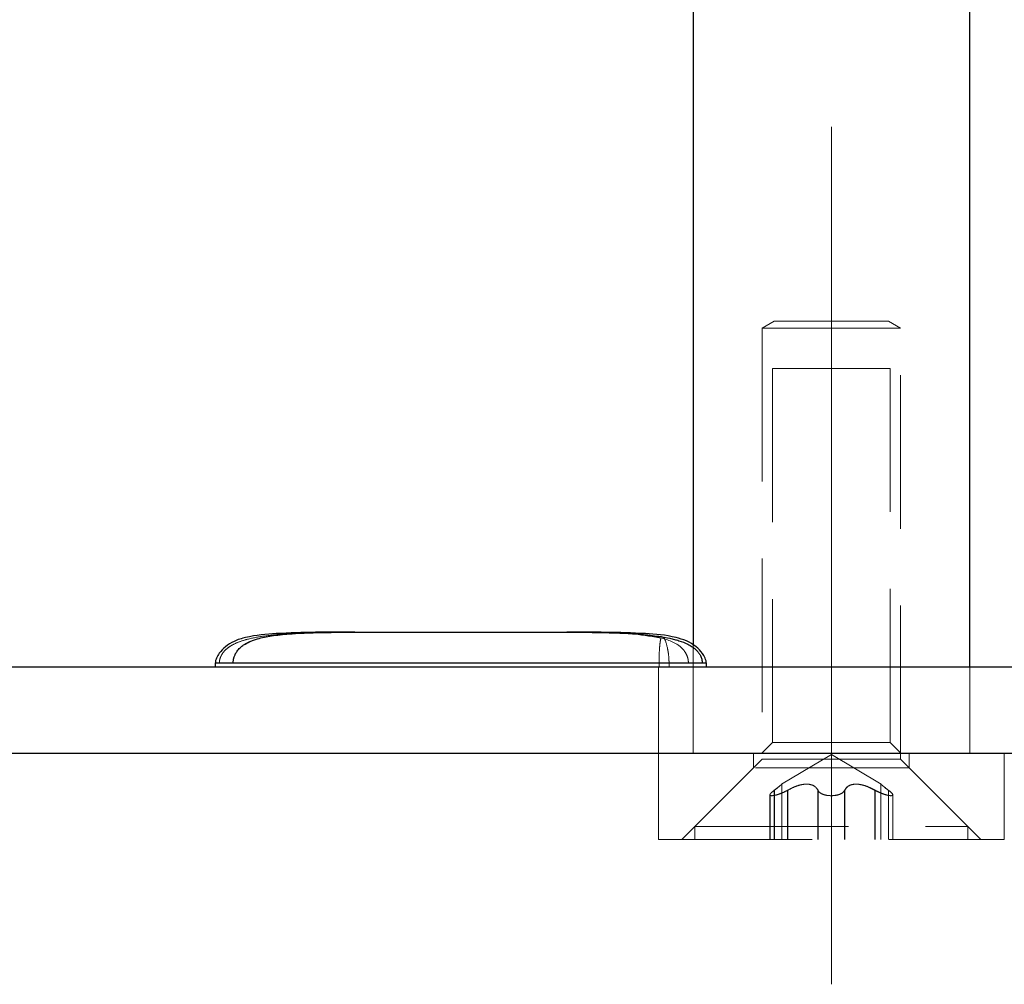
# Model space of a CAD drawing. Units: millimetres. Extents: x 0 to 420, y 0 to 297.
# Drawn here: x 193 to 201, y 233 to 241 of the extents above; entities that cross this region are included whole.
import ezdxf

# ---------------------------------------------------------------- set-up
doc = ezdxf.new("R2010")
doc.units = ezdxf.units.MM
doc.linetypes.add('CENTERX2', pattern=[20.32, 12.7, -2.54, 2.54, -2.54])
doc.linetypes.add('HIDDEN', pattern=[1.905, 1.27, -0.635])

msp = doc.modelspace()

# ---------------------------------------------------------------- linework, layer by layer
at = {"color": 7, "linetype": 'Continuous', "lineweight": 25}
for p, q in [((198.2058, 241.3662), (198.2058, 236.1149)), ((200.4916, 235.9377), (200.4916, 241.3662)), ((197.199, 236.2224), (197.1637, 236.2234)), ((197.1988, 236.2234), (197.1976, 236.2234)), ((63.6344, 235.9377), (220.7773, 235.9377)), ((194.2571, 235.9662), (194.2571, 235.9377)), ((198.3179, 235.9377), (198.3179, 235.9662)), ((63.6344, 235.2234), (220.7773, 235.2234))]:
    msp.add_line(p, q, dxfattribs=at)
at = {"color": 7, "linetype": 'CENTERX2', "lineweight": 18}
msp.add_line((199.3487, 233.3127), (199.3487, 240.4019), dxfattribs=at)
at = {"color": 7, "linetype": 'HIDDEN', "lineweight": 18}
for p, q in [((198.8759, 238.7948), (198.7773, 238.7378)), ((198.8759, 238.7948), (199.3487, 238.7948)), ((199.3487, 238.7948), (199.8215, 238.7948)), ((199.9201, 238.7378), (199.8215, 238.7948)), ((198.7773, 238.7378), (199.3487, 238.7378)), ((198.7773, 238.7378), (198.7773, 235.1734)), ((199.3487, 238.7378), (199.9201, 238.7378)), ((199.9201, 235.1734), (199.9201, 238.7378)), ((199.3487, 238.4019), (198.863, 238.4019)), ((198.863, 238.4019), (198.863, 235.3127)), ((199.8344, 238.4019), (199.3487, 238.4019)), ((199.8344, 235.3127), (199.8344, 238.4019)), ((198.2058, 236.1149), (198.2058, 235.2234)), ((197.9201, 235.9377), (197.9201, 235.2234)), ((197.9253, 235.9377), (197.9253, 235.9662)), ((198.0075, 235.9662), (198.0075, 235.9377)), ((200.4916, 235.2234), (200.4916, 235.9377)), ((198.863, 235.3127), (198.7737, 235.2234)), ((199.3487, 235.3127), (198.863, 235.3127)), ((199.8344, 235.3127), (199.3487, 235.3127)), ((199.9237, 235.2234), (199.8344, 235.3127)), ((197.9201, 235.2234), (197.9201, 234.5091)), ((198.7773, 235.1734), (198.2201, 234.6162)), ((198.7058, 235.2234), (198.7058, 235.1019)), ((198.7773, 235.1734), (199.9201, 235.1734)), ((199.3487, 235.2131), (198.9377, 234.9662)), ((199.7597, 234.9662), (199.3487, 235.2131)), ((200.4773, 234.6162), (199.9201, 235.1734)), ((199.9916, 235.1019), (199.9916, 235.2234)), ((200.7773, 235.2234), (200.7773, 234.5091)), ((198.7058, 235.1019), (198.113, 234.5091)), ((199.9916, 235.1019), (198.7058, 235.1019)), ((200.5844, 234.5091), (199.9916, 235.1019)), ((198.8972, 234.9324), (198.877, 234.9169)), ((198.877, 234.9169), (198.877, 234.5091)), ((198.8773, 234.9169), (198.8773, 234.5091)), ((198.8773, 234.9169), (198.8773, 234.5091)), ((198.8777, 234.9169), (198.8777, 234.5091)), ((198.9397, 234.5091), (198.9397, 234.9674)), ((198.9871, 234.9169), (198.9871, 234.5091)), ((198.9878, 234.9169), (198.9878, 234.5091)), ((198.9878, 234.9169), (198.9878, 234.5091)), ((199.003, 234.9241), (198.9886, 234.9169)), ((198.9886, 234.9169), (198.9886, 234.5091)), ((199.2393, 234.9169), (199.2323, 234.9255)), ((199.2371, 234.9169), (199.2371, 234.5091)), ((199.2382, 234.9169), (199.2382, 234.5091)), ((199.2382, 234.9169), (199.2382, 234.5091)), ((199.2393, 234.9169), (199.2393, 234.5091)), ((199.4581, 234.9169), (199.4581, 234.5091)), ((199.4592, 234.9169), (199.4592, 234.5091)), ((199.4592, 234.9169), (199.4592, 234.5091)), ((199.4603, 234.9169), (199.4603, 234.5091)), ((199.7088, 234.9169), (199.7088, 234.5091)), ((199.7096, 234.9169), (199.7096, 234.5091)), ((199.7096, 234.9169), (199.7096, 234.5091)), ((199.7104, 234.9169), (199.7104, 234.5091)), ((199.7577, 234.9674), (199.7577, 234.5091)), ((199.8197, 234.9169), (199.8197, 234.5091)), ((199.8201, 234.9169), (199.8201, 234.5091)), ((199.8201, 234.9169), (199.8201, 234.5091)), ((199.8204, 234.9169), (199.8204, 234.5091)), ((198.8412, 234.8798), (198.8412, 234.5091)), ((198.8417, 234.8799), (198.8417, 234.8798)), ((198.8417, 234.8798), (198.8417, 234.5091)), ((198.8422, 234.88), (198.8422, 234.5091)), ((199.8552, 234.5091), (199.8552, 234.88)), ((199.8557, 234.5091), (199.8557, 234.8799)), ((199.8562, 234.5091), (199.8562, 234.8798)), ((198.2201, 234.6162), (200.4773, 234.6162)), ((198.2201, 234.6162), (198.2201, 234.5091)), ((200.4773, 234.5091), (200.4773, 234.6162)), ((197.9201, 234.5091), (200.7773, 234.5091))]:
    msp.add_line(p, q, dxfattribs=at)
at = {"color": 7, "linetype": 'Continuous', "lineweight": 25}
for points, knots in [([(195.4113, 236.2234), (195.1958, 236.2238), (194.8979, 236.2244), (194.5652, 236.1974), (194.4186, 236.1541), (194.3454, 236.11), (194.2975, 236.0598), (194.272, 236.0179), (194.2608, 235.989), (194.2595, 235.9737), (194.2588, 235.9662)], [0, 0, 0, 0, 0.544641, 0.753351, 0.830779, 0.893073, 0.943874, 0.972698, 0.986716, 1, 1, 1, 1]), ([(194.4064, 235.9662), (194.4065, 235.9704), (194.4067, 235.9786), (194.4081, 235.9908), (194.4103, 236.0027), (194.4133, 236.0143), (194.4185, 236.0296), (194.427, 236.048), (194.4423, 236.0719), (194.4644, 236.0962), (194.4991, 236.1232), (194.5472, 236.1483), (194.6235, 236.1745), (194.7314, 236.1959), (194.8553, 236.2089), (194.981, 236.2164), (195.1098, 236.2208), (195.2289, 236.2226), (195.3331, 236.2233), (195.3854, 236.2233), (195.4113, 236.2234)], [0, 0, 0, 0, 0.0078128, 0.0155477, 0.0232839, 0.0310886, 0.0390139, 0.0560077, 0.0738192, 0.1029513, 0.135681, 0.188543, 0.2515124, 0.3630264, 0.5000385, 0.6022064, 0.7143121, 0.8571445, 0.9293983, 1, 1, 1, 1]), ([(195.4113, 236.2234), (195.7174, 236.2234), (196.0155, 236.2234), (196.5999, 236.2234), (196.886, 236.2234), (197.1637, 236.2234)], [0, 0, 0, 0, 0.5, 0.5, 1, 1, 1, 1]), ([(198.3161, 235.9662), (198.3154, 235.9736), (198.3141, 235.9887), (198.303, 236.0175), (198.2775, 236.0593), (198.204, 236.1368), (198.0344, 236.196), (197.677, 236.224), (197.3791, 236.2236), (197.1637, 236.2234)], [0, 0, 0, 0, 0.013162, 0.027091, 0.055826, 0.106658, 0.246154, 0.455052, 1, 1, 1, 1]), ([(197.1637, 236.2234), (197.1754, 236.2234), (197.1868, 236.2234), (197.2098, 236.2233), (197.2214, 236.2233), (197.256, 236.2232), (197.2791, 236.2231), (197.3255, 236.2227), (197.3488, 236.2225), (197.3837, 236.2221), (197.3953, 236.2219), (197.4186, 236.2215), (197.4303, 236.2213), (197.4654, 236.2207), (197.4888, 236.2201), (197.5358, 236.2188), (197.5593, 236.2181), (197.6064, 236.2163), (197.63, 236.2153), (197.6771, 236.2128), (197.7007, 236.2115), (197.7362, 236.2091), (197.7482, 236.2082), (197.7724, 236.2063), (197.7845, 236.2053), (197.821, 236.202), (197.8454, 236.1995), (197.8941, 236.1937), (197.9184, 236.1904), (197.9663, 236.1828), (197.9899, 236.1784), (198.0259, 236.1706), (198.0387, 236.1675), (198.0641, 236.1609), (198.0767, 236.1573), (198.1141, 236.1454), (198.1387, 236.136), (198.1754, 236.1175), (198.1877, 236.1106), (198.2059, 236.0981), (198.2119, 236.0937), (198.2238, 236.084), (198.2296, 236.0787), (198.2411, 236.067), (198.2468, 236.0606), (198.2574, 236.0463), (198.2624, 236.0383), (198.2713, 236.0206), (198.2752, 236.0107), (198.2806, 235.9893), (198.2821, 235.9779), (198.2821, 235.9662)], [0, 0, 0, 0, 0.029999, 0.029999, 0.059997, 0.059997, 0.119995, 0.119995, 0.179992, 0.179992, 0.209991, 0.209991, 0.239989, 0.239989, 0.300185, 0.300185, 0.36038, 0.36038, 0.420575, 0.420575, 0.48077, 0.48077, 0.511237, 0.511237, 0.541704, 0.541704, 0.602638, 0.602638, 0.663572, 0.663572, 0.724506, 0.724506, 0.758943, 0.758943, 0.79338, 0.79338, 0.862253, 0.862253, 0.89669, 0.89669, 0.913908, 0.913908, 0.931127, 0.931127, 0.948345, 0.948345, 0.965563, 0.965563, 0.982782, 0.982782, 1, 1, 1, 1]), ([(194.4064, 235.9662), (194.3774, 235.9662), (194.3392, 235.9662), (194.2926, 235.9662), (194.2758, 235.9662), (194.2666, 235.9662), (194.2606, 235.9662), (194.2572, 235.9662), (194.2579, 235.9662), (194.2583, 235.9662)], [0, 0, 0, 0, 0.532099, 0.698051, 0.76241, 0.820098, 0.877825, 0.942286, 1, 1, 1, 1]), ([(198.2821, 235.9662), (198.2566, 235.9662), (198.2262, 235.9662), (198.163, 235.9662), (198.1299, 235.9662), (198.0283, 235.9662), (197.9574, 235.9662), (197.7404, 235.9662), (197.5897, 235.9662), (197.2835, 235.9662), (197.1275, 235.9662), (196.8114, 235.9662), (196.6512, 235.9662), (196.3269, 235.9662), (196.1629, 235.9662), (195.8304, 235.9662), (195.662, 235.9662), (195.3201, 235.9662), (195.1468, 235.9662), (194.8799, 235.9662), (194.7898, 235.9662), (194.6509, 235.9662), (194.604, 235.9662), (194.5319, 235.9662), (194.5076, 235.9662), (194.458, 235.9662), (194.4327, 235.9662), (194.4064, 235.9662)], [0, 0, 0, 0, 0.03125, 0.03125, 0.0625, 0.0625, 0.125, 0.125, 0.25, 0.25, 0.375, 0.375, 0.5, 0.5, 0.625, 0.625, 0.75, 0.75, 0.875, 0.875, 0.9375, 0.9375, 0.96875, 0.96875, 0.984375, 0.984375, 1, 1, 1, 1]), ([(198.3167, 235.9662), (198.3166, 235.9662), (198.316, 235.9662), (198.2975, 235.9662), (198.2821, 235.9662)], [0, 0, 0, 0, 0.1703104, 1, 1, 1, 1])]:
    msp.add_open_spline(points, degree=3, knots=knots, dxfattribs=at)
at = {"color": 7, "linetype": 'HIDDEN', "lineweight": 18}
for points, knots in [([(195.4113, 236.2234), (195.3632, 236.2233), (195.267, 236.2231), (195.1188, 236.2212), (194.9726, 236.2171), (194.8208, 236.2089), (194.6761, 236.1951), (194.5525, 236.1737), (194.4629, 236.1475), (194.4055, 236.1225), (194.3633, 236.0955), (194.3363, 236.0714), (194.3176, 236.0476), (194.3059, 236.0271), (194.2981, 236.0066), (194.2934, 235.9867), (194.2928, 235.9731), (194.2925, 235.9662)], [0, 0, 0, 0, 0.125068, 0.250139, 0.382069, 0.50031, 0.63763, 0.748939, 0.811904, 0.864726, 0.897407, 0.926483, 0.944244, 0.96118, 0.974289, 0.987125, 1, 1, 1, 1]), ([(194.4064, 235.9662), (194.4065, 235.9704), (194.4067, 235.9786), (194.4081, 235.9908), (194.4103, 236.0027), (194.4133, 236.0143), (194.4185, 236.0296), (194.427, 236.048), (194.4423, 236.0719), (194.4644, 236.0962), (194.4991, 236.1232), (194.5472, 236.1483), (194.6235, 236.1745), (194.7314, 236.1959), (194.8553, 236.2089), (194.981, 236.2164), (195.1098, 236.2208), (195.2289, 236.2226), (195.3331, 236.2233), (195.3854, 236.2233), (195.4113, 236.2234)], [0, 0, 0, 0, 0.007813, 0.015548, 0.023284, 0.031089, 0.039014, 0.056008, 0.073819, 0.102951, 0.135681, 0.188543, 0.251512, 0.363026, 0.500039, 0.602206, 0.714312, 0.857145, 0.929398, 1, 1, 1, 1]), ([(194.4064, 235.9662), (194.4065, 235.9704), (194.4067, 235.9786), (194.4081, 235.9908), (194.4103, 236.0027), (194.4133, 236.0143), (194.4185, 236.0296), (194.427, 236.048), (194.4423, 236.0719), (194.4644, 236.0962), (194.4991, 236.1232), (194.5472, 236.1483), (194.6235, 236.1745), (194.7314, 236.1959), (194.8553, 236.2089), (194.981, 236.2164), (195.1098, 236.2208), (195.2289, 236.2226), (195.3331, 236.2233), (195.3854, 236.2233), (195.4113, 236.2234)], [0, 0, 0, 0, 0.007813, 0.015548, 0.023284, 0.031089, 0.039014, 0.056008, 0.073819, 0.102951, 0.135681, 0.188543, 0.251512, 0.363026, 0.500039, 0.602206, 0.714312, 0.857145, 0.929398, 1, 1, 1, 1]), ([(194.4064, 235.9662), (194.4065, 235.9704), (194.4067, 235.9786), (194.4081, 235.9908), (194.4103, 236.0027), (194.4133, 236.0143), (194.4185, 236.0296), (194.427, 236.048), (194.4423, 236.0719), (194.4644, 236.0962), (194.4991, 236.1232), (194.5472, 236.1483), (194.6235, 236.1745), (194.7314, 236.1959), (194.8553, 236.2089), (194.981, 236.2164), (195.1098, 236.2208), (195.2289, 236.2226), (195.3331, 236.2233), (195.3854, 236.2233), (195.4113, 236.2234)], [0, 0, 0, 0, 0.007813, 0.015548, 0.023284, 0.031089, 0.039014, 0.056008, 0.073819, 0.102951, 0.135681, 0.188543, 0.251512, 0.363026, 0.500039, 0.602206, 0.714312, 0.857145, 0.929398, 1, 1, 1, 1]), ([(194.4064, 235.9662), (194.4065, 235.9704), (194.4067, 235.9786), (194.4081, 235.9908), (194.4103, 236.0027), (194.4133, 236.0143), (194.4185, 236.0296), (194.427, 236.048), (194.4423, 236.0719), (194.4644, 236.0962), (194.4991, 236.1232), (194.5472, 236.1483), (194.6235, 236.1745), (194.7314, 236.1959), (194.8553, 236.2089), (194.981, 236.2164), (195.1098, 236.2208), (195.2289, 236.2226), (195.3331, 236.2233), (195.3854, 236.2233), (195.4113, 236.2234)], [0, 0, 0, 0, 0.007813, 0.015548, 0.023284, 0.031089, 0.039014, 0.056008, 0.073819, 0.102951, 0.135681, 0.188543, 0.251512, 0.363026, 0.500039, 0.602206, 0.714312, 0.857145, 0.929398, 1, 1, 1, 1]), ([(194.4064, 235.9662), (194.4065, 235.9704), (194.4067, 235.9786), (194.4081, 235.9908), (194.4103, 236.0027), (194.4133, 236.0143), (194.4185, 236.0296), (194.427, 236.048), (194.4423, 236.0719), (194.4644, 236.0962), (194.4991, 236.1232), (194.5472, 236.1483), (194.6235, 236.1745), (194.7314, 236.1959), (194.8553, 236.2089), (194.981, 236.2164), (195.1098, 236.2208), (195.2289, 236.2226), (195.3331, 236.2233), (195.3854, 236.2233), (195.4113, 236.2234)], [0, 0, 0, 0, 0.007813, 0.015548, 0.023284, 0.031089, 0.039014, 0.056008, 0.073819, 0.102951, 0.135681, 0.188543, 0.251512, 0.363026, 0.500039, 0.602206, 0.714312, 0.857145, 0.929398, 1, 1, 1, 1]), ([(194.4064, 235.9662), (194.4065, 235.9704), (194.4067, 235.9786), (194.4081, 235.9908), (194.4103, 236.0027), (194.4133, 236.0143), (194.4185, 236.0296), (194.427, 236.048), (194.4423, 236.0719), (194.4644, 236.0962), (194.4991, 236.1232), (194.5472, 236.1483), (194.6235, 236.1745), (194.7314, 236.1959), (194.8553, 236.2089), (194.981, 236.2164), (195.1098, 236.2208), (195.2289, 236.2226), (195.3331, 236.2233), (195.3854, 236.2233), (195.4113, 236.2234)], [0, 0, 0, 0, 0.007813, 0.015548, 0.023284, 0.031089, 0.039014, 0.056008, 0.073819, 0.102951, 0.135681, 0.188543, 0.251512, 0.363026, 0.500039, 0.602206, 0.714312, 0.857145, 0.929398, 1, 1, 1, 1]), ([(194.4064, 235.9662), (194.4065, 235.9704), (194.4067, 235.9786), (194.4081, 235.9908), (194.4103, 236.0027), (194.4133, 236.0143), (194.4185, 236.0296), (194.427, 236.048), (194.4423, 236.0719), (194.4644, 236.0962), (194.4991, 236.1232), (194.5472, 236.1483), (194.6235, 236.1745), (194.7314, 236.1959), (194.8553, 236.2089), (194.981, 236.2164), (195.1098, 236.2208), (195.2289, 236.2226), (195.3331, 236.2233), (195.3854, 236.2233), (195.4113, 236.2234)], [0, 0, 0, 0, 0.007813, 0.015548, 0.023284, 0.031089, 0.039014, 0.056008, 0.073819, 0.102951, 0.135681, 0.188543, 0.251512, 0.363026, 0.500039, 0.602206, 0.714312, 0.857145, 0.929398, 1, 1, 1, 1]), ([(194.4064, 235.9662), (194.4065, 235.9704), (194.4067, 235.9786), (194.4081, 235.9908), (194.4103, 236.0027), (194.4133, 236.0143), (194.4185, 236.0296), (194.427, 236.048), (194.4423, 236.0719), (194.4644, 236.0962), (194.4991, 236.1232), (194.5472, 236.1483), (194.6235, 236.1745), (194.7314, 236.1959), (194.8553, 236.2089), (194.981, 236.2164), (195.1098, 236.2208), (195.2289, 236.2226), (195.3331, 236.2233), (195.3854, 236.2233), (195.4113, 236.2234)], [0, 0, 0, 0, 0.007813, 0.015548, 0.023284, 0.031089, 0.039014, 0.056008, 0.073819, 0.102951, 0.135681, 0.188543, 0.251512, 0.363026, 0.500039, 0.602206, 0.714312, 0.857145, 0.929398, 1, 1, 1, 1]), ([(197.9408, 236.1752), (197.8634, 236.1881), (197.6393, 236.2254), (197.4033, 236.2228), (197.2489, 236.2211)], [0, 0, 0, 0, 0.3456218, 1, 1, 1, 1]), ([(198.168, 235.9662), (198.1674, 235.9767), (198.1663, 235.9973), (198.1557, 236.0332), (198.1296, 236.0797), (198.0481, 236.1494), (197.902, 236.1886), (197.6262, 236.2212), (197.4031, 236.2212), (197.2489, 236.2211)], [0, 0, 0, 0, 0.021391, 0.041973, 0.079644, 0.146778, 0.337453, 0.542304, 1, 1, 1, 1]), ([(198.168, 235.9662), (198.1674, 235.9767), (198.1663, 235.9973), (198.1557, 236.0332), (198.1296, 236.0797), (198.0481, 236.1494), (197.902, 236.1886), (197.6262, 236.2212), (197.4031, 236.2212), (197.2489, 236.2211)], [0, 0, 0, 0, 0.021391, 0.041973, 0.079644, 0.146778, 0.337453, 0.542304, 1, 1, 1, 1]), ([(198.168, 235.9662), (198.1674, 235.9767), (198.1663, 235.9973), (198.1557, 236.0332), (198.1296, 236.0797), (198.0481, 236.1494), (197.902, 236.1886), (197.6262, 236.2212), (197.4031, 236.2212), (197.2489, 236.2211)], [0, 0, 0, 0, 0.0213906, 0.0419733, 0.0796438, 0.1467781, 0.3374529, 0.5423039, 1, 1, 1, 1]), ([(198.168, 235.9662), (198.1674, 235.9767), (198.1663, 235.9973), (198.1557, 236.0332), (198.1296, 236.0797), (198.0481, 236.1494), (197.902, 236.1886), (197.6262, 236.2212), (197.4031, 236.2212), (197.2489, 236.2211)], [0, 0, 0, 0, 0.021391, 0.041973, 0.079644, 0.146778, 0.337453, 0.542304, 1, 1, 1, 1]), ([(198.168, 235.9662), (198.1674, 235.9767), (198.1663, 235.9973), (198.1557, 236.0332), (198.1296, 236.0797), (198.0481, 236.1494), (197.902, 236.1886), (197.6262, 236.2212), (197.4031, 236.2212), (197.2489, 236.2211)], [0, 0, 0, 0, 0.021391, 0.041973, 0.079644, 0.146778, 0.337453, 0.542304, 1, 1, 1, 1]), ([(198.168, 235.9662), (198.1674, 235.9767), (198.1663, 235.9973), (198.1557, 236.0332), (198.1296, 236.0797), (198.0481, 236.1494), (197.902, 236.1886), (197.6262, 236.2212), (197.4031, 236.2212), (197.2489, 236.2211)], [0, 0, 0, 0, 0.0213906, 0.0419733, 0.0796438, 0.1467781, 0.3374529, 0.5423039, 1, 1, 1, 1]), ([(198.168, 235.9662), (198.1674, 235.9767), (198.1663, 235.9973), (198.1557, 236.0332), (198.1296, 236.0797), (198.0481, 236.1494), (197.902, 236.1886), (197.6262, 236.2212), (197.4031, 236.2212), (197.2489, 236.2211)], [0, 0, 0, 0, 0.0213906, 0.0419733, 0.0796438, 0.1467781, 0.3374529, 0.5423039, 1, 1, 1, 1]), ([(198.168, 235.9662), (198.1674, 235.9767), (198.1663, 235.9973), (198.1557, 236.0332), (198.1296, 236.0797), (198.0481, 236.1494), (197.902, 236.1886), (197.6262, 236.2212), (197.4031, 236.2212), (197.2489, 236.2211)], [0, 0, 0, 0, 0.021391, 0.041973, 0.079644, 0.146778, 0.337453, 0.542304, 1, 1, 1, 1]), ([(197.9408, 236.1752), (197.9378, 236.1639), (197.9353, 236.1505), (197.9314, 236.1208), (197.9298, 236.1044), (197.9274, 236.0681), (197.9266, 236.0489), (197.9256, 236.0088), (197.9253, 235.9875), (197.9253, 235.9662)], [0, 0, 0, 0, 0.25, 0.25, 0.5, 0.5, 0.75, 0.75, 1, 1, 1, 1]), ([(198.0075, 235.9662), (198.0075, 235.9894), (198.0063, 236.0119), (198.0015, 236.0558), (197.998, 236.0764), (197.9855, 236.1328), (197.9745, 236.1625), (197.9644, 236.1829)], [0, 0, 0, 0, 0.25, 0.25, 0.5, 0.5, 1, 1, 1, 1]), ([(194.4064, 235.9662), (194.3774, 235.9662), (194.3392, 235.9662), (194.2926, 235.9662), (194.2758, 235.9662), (194.2666, 235.9662), (194.2606, 235.9662), (194.2572, 235.9662), (194.2579, 235.9662), (194.2583, 235.9662)], [0, 0, 0, 0, 0.532099, 0.698051, 0.76241, 0.820098, 0.877825, 0.942286, 1, 1, 1, 1]), ([(194.4064, 235.9662), (194.3774, 235.9662), (194.3392, 235.9662), (194.2926, 235.9662), (194.2758, 235.9662), (194.2666, 235.9662), (194.2606, 235.9662), (194.2572, 235.9662), (194.2579, 235.9662), (194.2583, 235.9662)], [0, 0, 0, 0, 0.532099, 0.698051, 0.76241, 0.820098, 0.877825, 0.942286, 1, 1, 1, 1]), ([(194.4064, 235.9662), (194.3774, 235.9662), (194.3392, 235.9662), (194.2926, 235.9662), (194.2758, 235.9662), (194.2666, 235.9662), (194.2606, 235.9662), (194.2572, 235.9662), (194.2579, 235.9662), (194.2583, 235.9662)], [0, 0, 0, 0, 0.532099, 0.698051, 0.76241, 0.820098, 0.877825, 0.942286, 1, 1, 1, 1]), ([(194.4064, 235.9662), (194.3774, 235.9662), (194.3392, 235.9662), (194.2926, 235.9662), (194.2758, 235.9662), (194.2666, 235.9662), (194.2606, 235.9662), (194.2572, 235.9662), (194.2579, 235.9662), (194.2583, 235.9662)], [0, 0, 0, 0, 0.532099, 0.698051, 0.76241, 0.820098, 0.877825, 0.942286, 1, 1, 1, 1]), ([(194.4064, 235.9662), (194.3774, 235.9662), (194.3392, 235.9662), (194.2926, 235.9662), (194.2758, 235.9662), (194.2666, 235.9662), (194.2606, 235.9662), (194.2572, 235.9662), (194.2579, 235.9662), (194.2583, 235.9662)], [0, 0, 0, 0, 0.532099, 0.698051, 0.76241, 0.820098, 0.877825, 0.942286, 1, 1, 1, 1]), ([(194.4064, 235.9662), (194.3774, 235.9662), (194.3392, 235.9662), (194.2926, 235.9662), (194.2758, 235.9662), (194.2666, 235.9662), (194.2606, 235.9662), (194.2572, 235.9662), (194.2579, 235.9662), (194.2583, 235.9662)], [0, 0, 0, 0, 0.532099, 0.698051, 0.76241, 0.820098, 0.877825, 0.942286, 1, 1, 1, 1]), ([(194.4064, 235.9662), (194.3774, 235.9662), (194.3392, 235.9662), (194.2926, 235.9662), (194.2758, 235.9662), (194.2666, 235.9662), (194.2606, 235.9662), (194.2572, 235.9662), (194.2579, 235.9662), (194.2583, 235.9662)], [0, 0, 0, 0, 0.532099, 0.698051, 0.76241, 0.820098, 0.877825, 0.942286, 1, 1, 1, 1]), ([(194.2583, 235.9662), (194.2584, 235.9662), (194.2588, 235.9662), (194.2772, 235.9662), (194.2925, 235.9662)], [0, 0, 0, 0, 0.16924, 1, 1, 1, 1]), ([(194.2925, 235.9662), (194.318, 235.9662), (194.3483, 235.9662), (194.4115, 235.9662), (194.4446, 235.9662), (194.5462, 235.9662), (194.6171, 235.9662), (194.8341, 235.9662), (194.9848, 235.9662), (195.291, 235.9662), (195.447, 235.9662), (195.7631, 235.9662), (196.0835, 235.9662), (196.4116, 235.9662), (196.744, 235.9662), (196.9125, 235.9662), (197.2544, 235.9662), (197.4276, 235.9662), (197.6946, 235.9662), (197.7847, 235.9662), (197.9235, 235.9662), (197.9704, 235.9662), (198.0425, 235.9662), (198.0668, 235.9662), (198.1165, 235.9662), (198.1417, 235.9662), (198.168, 235.9662)], [0, 0, 0, 0, 0.03125, 0.03125, 0.0625, 0.0625, 0.125, 0.125, 0.25, 0.25, 0.375, 0.375, 0.5, 0.625, 0.625, 0.75, 0.75, 0.875, 0.875, 0.9375, 0.9375, 0.96875, 0.96875, 0.984375, 0.984375, 1, 1, 1, 1]), ([(194.2925, 235.9662), (194.318, 235.9662), (194.3483, 235.9662), (194.4115, 235.9662), (194.4446, 235.9662), (194.5462, 235.9662), (194.6171, 235.9662), (194.8341, 235.9662), (194.9848, 235.9662), (195.291, 235.9662), (195.447, 235.9662), (195.7631, 235.9662), (196.0835, 235.9662), (196.4116, 235.9662), (196.744, 235.9662), (196.9125, 235.9662), (197.2544, 235.9662), (197.4276, 235.9662), (197.6946, 235.9662), (197.7847, 235.9662), (197.9235, 235.9662), (197.9704, 235.9662), (198.0425, 235.9662), (198.0668, 235.9662), (198.1165, 235.9662), (198.1417, 235.9662), (198.168, 235.9662)], [0, 0, 0, 0, 0.03125, 0.03125, 0.0625, 0.0625, 0.125, 0.125, 0.25, 0.25, 0.375, 0.375, 0.5, 0.625, 0.625, 0.75, 0.75, 0.875, 0.875, 0.9375, 0.9375, 0.96875, 0.96875, 0.984375, 0.984375, 1, 1, 1, 1]), ([(194.2925, 235.9662), (194.318, 235.9662), (194.3483, 235.9662), (194.4115, 235.9662), (194.4446, 235.9662), (194.5462, 235.9662), (194.6171, 235.9662), (194.8341, 235.9662), (194.9848, 235.9662), (195.291, 235.9662), (195.447, 235.9662), (195.7631, 235.9662), (196.0835, 235.9662), (196.4116, 235.9662), (196.744, 235.9662), (196.9125, 235.9662), (197.2544, 235.9662), (197.4276, 235.9662), (197.6946, 235.9662), (197.7847, 235.9662), (197.9235, 235.9662), (197.9704, 235.9662), (198.0425, 235.9662), (198.0668, 235.9662), (198.1165, 235.9662), (198.1417, 235.9662), (198.168, 235.9662)], [0, 0, 0, 0, 0.03125, 0.03125, 0.0625, 0.0625, 0.125, 0.125, 0.25, 0.25, 0.375, 0.375, 0.5, 0.625, 0.625, 0.75, 0.75, 0.875, 0.875, 0.9375, 0.9375, 0.96875, 0.96875, 0.984375, 0.984375, 1, 1, 1, 1]), ([(194.2925, 235.9662), (194.318, 235.9662), (194.3483, 235.9662), (194.4115, 235.9662), (194.4446, 235.9662), (194.5462, 235.9662), (194.6171, 235.9662), (194.8341, 235.9662), (194.9848, 235.9662), (195.291, 235.9662), (195.447, 235.9662), (195.7631, 235.9662), (196.0835, 235.9662), (196.4116, 235.9662), (196.744, 235.9662), (196.9125, 235.9662), (197.2544, 235.9662), (197.4276, 235.9662), (197.6946, 235.9662), (197.7847, 235.9662), (197.9235, 235.9662), (197.9704, 235.9662), (198.0425, 235.9662), (198.0668, 235.9662), (198.1165, 235.9662), (198.1417, 235.9662), (198.168, 235.9662)], [0, 0, 0, 0, 0.03125, 0.03125, 0.0625, 0.0625, 0.125, 0.125, 0.25, 0.25, 0.375, 0.375, 0.5, 0.625, 0.625, 0.75, 0.75, 0.875, 0.875, 0.9375, 0.9375, 0.96875, 0.96875, 0.984375, 0.984375, 1, 1, 1, 1]), ([(194.2925, 235.9662), (194.318, 235.9662), (194.3483, 235.9662), (194.4115, 235.9662), (194.4446, 235.9662), (194.5462, 235.9662), (194.6171, 235.9662), (194.8341, 235.9662), (194.9848, 235.9662), (195.291, 235.9662), (195.447, 235.9662), (195.7631, 235.9662), (196.0835, 235.9662), (196.4116, 235.9662), (196.744, 235.9662), (196.9125, 235.9662), (197.2544, 235.9662), (197.4276, 235.9662), (197.6946, 235.9662), (197.7847, 235.9662), (197.9235, 235.9662), (197.9704, 235.9662), (198.0425, 235.9662), (198.0668, 235.9662), (198.1165, 235.9662), (198.1417, 235.9662), (198.168, 235.9662)], [0, 0, 0, 0, 0.03125, 0.03125, 0.0625, 0.0625, 0.125, 0.125, 0.25, 0.25, 0.375, 0.375, 0.5, 0.625, 0.625, 0.75, 0.75, 0.875, 0.875, 0.9375, 0.9375, 0.96875, 0.96875, 0.984375, 0.984375, 1, 1, 1, 1]), ([(194.2925, 235.9662), (194.3167, 235.9662), (194.3452, 235.9662), (194.4048, 235.9662), (194.436, 235.9662), (194.5319, 235.9662), (194.5988, 235.9662), (194.8036, 235.9662), (194.9458, 235.9662), (195.235, 235.9662), (195.3823, 235.9662), (195.6808, 235.9662), (195.832, 235.9662), (196.2909, 235.9662), (196.6035, 235.9662), (197.0856, 235.9662), (197.2482, 235.9662), (197.4969, 235.9662), (197.5806, 235.9662), (197.7505, 235.9662), (197.8366, 235.9662), (197.9253, 235.9662)], [0, 0, 0, 0, 0.03125, 0.03125, 0.0625, 0.0625, 0.125, 0.125, 0.25, 0.25, 0.375, 0.375, 0.5, 0.5, 0.75, 0.75, 0.875, 0.875, 0.9375, 0.9375, 1, 1, 1, 1]), ([(194.2925, 235.9662), (194.318, 235.9662), (194.3483, 235.9662), (194.4115, 235.9662), (194.4446, 235.9662), (194.5462, 235.9662), (194.6171, 235.9662), (194.8341, 235.9662), (194.9848, 235.9662), (195.291, 235.9662), (195.447, 235.9662), (195.7631, 235.9662), (196.0835, 235.9662), (196.4116, 235.9662), (196.744, 235.9662), (196.9125, 235.9662), (197.2544, 235.9662), (197.4276, 235.9662), (197.6946, 235.9662), (197.7847, 235.9662), (197.9235, 235.9662), (197.9704, 235.9662), (198.0425, 235.9662), (198.0668, 235.9662), (198.1165, 235.9662), (198.1417, 235.9662), (198.168, 235.9662)], [0, 0, 0, 0, 0.03125, 0.03125, 0.0625, 0.0625, 0.125, 0.125, 0.25, 0.25, 0.375, 0.375, 0.5, 0.625, 0.625, 0.75, 0.75, 0.875, 0.875, 0.9375, 0.9375, 0.96875, 0.96875, 0.984375, 0.984375, 1, 1, 1, 1]), ([(194.2925, 235.9662), (194.318, 235.9662), (194.3483, 235.9662), (194.4115, 235.9662), (194.4446, 235.9662), (194.5462, 235.9662), (194.6171, 235.9662), (194.8341, 235.9662), (194.9848, 235.9662), (195.291, 235.9662), (195.447, 235.9662), (195.7631, 235.9662), (196.0835, 235.9662), (196.4116, 235.9662), (196.744, 235.9662), (196.9125, 235.9662), (197.2544, 235.9662), (197.4276, 235.9662), (197.6946, 235.9662), (197.7847, 235.9662), (197.9235, 235.9662), (197.9704, 235.9662), (198.0425, 235.9662), (198.0668, 235.9662), (198.1165, 235.9662), (198.1417, 235.9662), (198.168, 235.9662)], [0, 0, 0, 0, 0.03125, 0.03125, 0.0625, 0.0625, 0.125, 0.125, 0.25, 0.25, 0.375, 0.375, 0.5, 0.625, 0.625, 0.75, 0.75, 0.875, 0.875, 0.9375, 0.9375, 0.96875, 0.96875, 0.984375, 0.984375, 1, 1, 1, 1]), ([(194.2925, 235.9662), (194.318, 235.9662), (194.3483, 235.9662), (194.4115, 235.9662), (194.4446, 235.9662), (194.5462, 235.9662), (194.6171, 235.9662), (194.8341, 235.9662), (194.9848, 235.9662), (195.291, 235.9662), (195.447, 235.9662), (195.7631, 235.9662), (196.0835, 235.9662), (196.4116, 235.9662), (196.744, 235.9662), (196.9125, 235.9662), (197.2544, 235.9662), (197.4276, 235.9662), (197.6946, 235.9662), (197.7847, 235.9662), (197.9235, 235.9662), (197.9704, 235.9662), (198.0425, 235.9662), (198.0668, 235.9662), (198.1165, 235.9662), (198.1417, 235.9662), (198.168, 235.9662)], [0, 0, 0, 0, 0.03125, 0.03125, 0.0625, 0.0625, 0.125, 0.125, 0.25, 0.25, 0.375, 0.375, 0.5, 0.625, 0.625, 0.75, 0.75, 0.875, 0.875, 0.9375, 0.9375, 0.96875, 0.96875, 0.984375, 0.984375, 1, 1, 1, 1]), ([(198.2821, 235.9662), (198.2566, 235.9662), (198.2262, 235.9662), (198.163, 235.9662), (198.1299, 235.9662), (198.0283, 235.9662), (197.9574, 235.9662), (197.7404, 235.9662), (197.5897, 235.9662), (197.2835, 235.9662), (197.1275, 235.9662), (196.8114, 235.9662), (196.6512, 235.9662), (196.3269, 235.9662), (196.1629, 235.9662), (195.8304, 235.9662), (195.662, 235.9662), (195.3201, 235.9662), (195.1468, 235.9662), (194.8799, 235.9662), (194.7898, 235.9662), (194.6509, 235.9662), (194.604, 235.9662), (194.5319, 235.9662), (194.5076, 235.9662), (194.458, 235.9662), (194.4327, 235.9662), (194.4064, 235.9662)], [0, 0, 0, 0, 0.03125, 0.03125, 0.0625, 0.0625, 0.125, 0.125, 0.25, 0.25, 0.375, 0.375, 0.5, 0.5, 0.625, 0.625, 0.75, 0.75, 0.875, 0.875, 0.9375, 0.9375, 0.96875, 0.96875, 0.984375, 0.984375, 1, 1, 1, 1]), ([(198.2821, 235.9662), (198.2566, 235.9662), (198.2262, 235.9662), (198.163, 235.9662), (198.1299, 235.9662), (198.0283, 235.9662), (197.9574, 235.9662), (197.7404, 235.9662), (197.5897, 235.9662), (197.2835, 235.9662), (197.1275, 235.9662), (196.8114, 235.9662), (196.6512, 235.9662), (196.3269, 235.9662), (196.1629, 235.9662), (195.8304, 235.9662), (195.662, 235.9662), (195.3201, 235.9662), (195.1468, 235.9662), (194.8799, 235.9662), (194.7898, 235.9662), (194.6509, 235.9662), (194.604, 235.9662), (194.5319, 235.9662), (194.5076, 235.9662), (194.458, 235.9662), (194.4327, 235.9662), (194.4064, 235.9662)], [0, 0, 0, 0, 0.03125, 0.03125, 0.0625, 0.0625, 0.125, 0.125, 0.25, 0.25, 0.375, 0.375, 0.5, 0.5, 0.625, 0.625, 0.75, 0.75, 0.875, 0.875, 0.9375, 0.9375, 0.96875, 0.96875, 0.984375, 0.984375, 1, 1, 1, 1]), ([(198.2821, 235.9662), (198.2566, 235.9662), (198.2262, 235.9662), (198.163, 235.9662), (198.1299, 235.9662), (198.0283, 235.9662), (197.9574, 235.9662), (197.7404, 235.9662), (197.5897, 235.9662), (197.2835, 235.9662), (197.1275, 235.9662), (196.8114, 235.9662), (196.6512, 235.9662), (196.3269, 235.9662), (196.1629, 235.9662), (195.8304, 235.9662), (195.662, 235.9662), (195.3201, 235.9662), (195.1468, 235.9662), (194.8799, 235.9662), (194.7898, 235.9662), (194.6509, 235.9662), (194.604, 235.9662), (194.5319, 235.9662), (194.5076, 235.9662), (194.458, 235.9662), (194.4327, 235.9662), (194.4064, 235.9662)], [0, 0, 0, 0, 0.03125, 0.03125, 0.0625, 0.0625, 0.125, 0.125, 0.25, 0.25, 0.375, 0.375, 0.5, 0.5, 0.625, 0.625, 0.75, 0.75, 0.875, 0.875, 0.9375, 0.9375, 0.96875, 0.96875, 0.984375, 0.984375, 1, 1, 1, 1]), ([(198.2821, 235.9662), (198.2566, 235.9662), (198.2262, 235.9662), (198.163, 235.9662), (198.1299, 235.9662), (198.0283, 235.9662), (197.9574, 235.9662), (197.7404, 235.9662), (197.5897, 235.9662), (197.2835, 235.9662), (197.1275, 235.9662), (196.8114, 235.9662), (196.6512, 235.9662), (196.3269, 235.9662), (196.1629, 235.9662), (195.8304, 235.9662), (195.662, 235.9662), (195.3201, 235.9662), (195.1468, 235.9662), (194.8799, 235.9662), (194.7898, 235.9662), (194.6509, 235.9662), (194.604, 235.9662), (194.5319, 235.9662), (194.5076, 235.9662), (194.458, 235.9662), (194.4327, 235.9662), (194.4064, 235.9662)], [0, 0, 0, 0, 0.03125, 0.03125, 0.0625, 0.0625, 0.125, 0.125, 0.25, 0.25, 0.375, 0.375, 0.5, 0.5, 0.625, 0.625, 0.75, 0.75, 0.875, 0.875, 0.9375, 0.9375, 0.96875, 0.96875, 0.984375, 0.984375, 1, 1, 1, 1]), ([(198.0075, 235.9662), (197.9436, 235.9662), (197.8779, 235.9662), (197.7443, 235.9662), (197.6764, 235.9662), (197.4705, 235.9662), (197.3304, 235.9662), (196.9043, 235.9662), (196.6126, 235.9662), (196.1658, 235.9662), (196.0152, 235.9662), (195.7103, 235.9662), (195.5559, 235.9662), (195.2427, 235.9662), (195.0841, 235.9662), (194.8396, 235.9662), (194.7571, 235.9662), (194.63, 235.9662), (194.5871, 235.9662), (194.4991, 235.9662), (194.4543, 235.9662), (194.4064, 235.9662)], [0, 0, 0, 0, 0.0625, 0.0625, 0.125, 0.125, 0.25, 0.25, 0.5, 0.5, 0.625, 0.625, 0.75, 0.75, 0.875, 0.875, 0.9375, 0.9375, 0.96875, 0.96875, 1, 1, 1, 1]), ([(198.2821, 235.9662), (198.2566, 235.9662), (198.2262, 235.9662), (198.163, 235.9662), (198.1299, 235.9662), (198.0283, 235.9662), (197.9574, 235.9662), (197.7404, 235.9662), (197.5897, 235.9662), (197.2835, 235.9662), (197.1275, 235.9662), (196.8114, 235.9662), (196.6512, 235.9662), (196.3269, 235.9662), (196.1629, 235.9662), (195.8304, 235.9662), (195.662, 235.9662), (195.3201, 235.9662), (195.1468, 235.9662), (194.8799, 235.9662), (194.7898, 235.9662), (194.6509, 235.9662), (194.604, 235.9662), (194.5319, 235.9662), (194.5076, 235.9662), (194.458, 235.9662), (194.4327, 235.9662), (194.4064, 235.9662)], [0, 0, 0, 0, 0.03125, 0.03125, 0.0625, 0.0625, 0.125, 0.125, 0.25, 0.25, 0.375, 0.375, 0.5, 0.5, 0.625, 0.625, 0.75, 0.75, 0.875, 0.875, 0.9375, 0.9375, 0.96875, 0.96875, 0.984375, 0.984375, 1, 1, 1, 1]), ([(198.2821, 235.9662), (198.2566, 235.9662), (198.2262, 235.9662), (198.163, 235.9662), (198.1299, 235.9662), (198.0283, 235.9662), (197.9574, 235.9662), (197.7404, 235.9662), (197.5897, 235.9662), (197.2835, 235.9662), (197.1275, 235.9662), (196.8114, 235.9662), (196.6512, 235.9662), (196.3269, 235.9662), (196.1629, 235.9662), (195.8304, 235.9662), (195.662, 235.9662), (195.3201, 235.9662), (195.1468, 235.9662), (194.8799, 235.9662), (194.7898, 235.9662), (194.6509, 235.9662), (194.604, 235.9662), (194.5319, 235.9662), (194.5076, 235.9662), (194.458, 235.9662), (194.4327, 235.9662), (194.4064, 235.9662)], [0, 0, 0, 0, 0.03125, 0.03125, 0.0625, 0.0625, 0.125, 0.125, 0.25, 0.25, 0.375, 0.375, 0.5, 0.5, 0.625, 0.625, 0.75, 0.75, 0.875, 0.875, 0.9375, 0.9375, 0.96875, 0.96875, 0.984375, 0.984375, 1, 1, 1, 1]), ([(198.2821, 235.9662), (198.2566, 235.9662), (198.2262, 235.9662), (198.163, 235.9662), (198.1299, 235.9662), (198.0283, 235.9662), (197.9574, 235.9662), (197.7404, 235.9662), (197.5897, 235.9662), (197.2835, 235.9662), (197.1275, 235.9662), (196.8114, 235.9662), (196.6512, 235.9662), (196.3269, 235.9662), (196.1629, 235.9662), (195.8304, 235.9662), (195.662, 235.9662), (195.3201, 235.9662), (195.1468, 235.9662), (194.8799, 235.9662), (194.7898, 235.9662), (194.6509, 235.9662), (194.604, 235.9662), (194.5319, 235.9662), (194.5076, 235.9662), (194.458, 235.9662), (194.4327, 235.9662), (194.4064, 235.9662)], [0, 0, 0, 0, 0.03125, 0.03125, 0.0625, 0.0625, 0.125, 0.125, 0.25, 0.25, 0.375, 0.375, 0.5, 0.5, 0.625, 0.625, 0.75, 0.75, 0.875, 0.875, 0.9375, 0.9375, 0.96875, 0.96875, 0.984375, 0.984375, 1, 1, 1, 1]), ([(198.168, 235.9662), (198.1972, 235.9662), (198.2355, 235.9662), (198.2823, 235.9662), (198.2992, 235.9662), (198.3084, 235.9662), (198.3144, 235.9662), (198.3178, 235.9662), (198.317, 235.9662), (198.3167, 235.9662)], [0, 0, 0, 0, 0.532852, 0.698887, 0.763226, 0.82088, 0.878595, 0.943095, 1, 1, 1, 1]), ([(198.168, 235.9662), (198.1972, 235.9662), (198.2355, 235.9662), (198.2823, 235.9662), (198.2992, 235.9662), (198.3084, 235.9662), (198.3144, 235.9662), (198.3178, 235.9662), (198.317, 235.9662), (198.3167, 235.9662)], [0, 0, 0, 0, 0.532852, 0.698887, 0.763226, 0.82088, 0.878595, 0.943095, 1, 1, 1, 1]), ([(198.168, 235.9662), (198.1972, 235.9662), (198.2355, 235.9662), (198.2823, 235.9662), (198.2992, 235.9662), (198.3084, 235.9662), (198.3144, 235.9662), (198.3178, 235.9662), (198.317, 235.9662), (198.3167, 235.9662)], [0, 0, 0, 0, 0.532852, 0.698887, 0.763226, 0.82088, 0.878595, 0.943095, 1, 1, 1, 1]), ([(198.168, 235.9662), (198.1972, 235.9662), (198.2355, 235.9662), (198.2823, 235.9662), (198.2992, 235.9662), (198.3084, 235.9662), (198.3144, 235.9662), (198.3178, 235.9662), (198.317, 235.9662), (198.3167, 235.9662)], [0, 0, 0, 0, 0.532852, 0.698887, 0.763226, 0.82088, 0.878595, 0.943095, 1, 1, 1, 1]), ([(198.168, 235.9662), (198.1972, 235.9662), (198.2355, 235.9662), (198.2823, 235.9662), (198.2992, 235.9662), (198.3084, 235.9662), (198.3144, 235.9662), (198.3178, 235.9662), (198.317, 235.9662), (198.3167, 235.9662)], [0, 0, 0, 0, 0.532852, 0.698887, 0.763226, 0.82088, 0.878595, 0.943095, 1, 1, 1, 1]), ([(198.168, 235.9662), (198.1972, 235.9662), (198.2355, 235.9662), (198.2823, 235.9662), (198.2992, 235.9662), (198.3084, 235.9662), (198.3144, 235.9662), (198.3178, 235.9662), (198.317, 235.9662), (198.3167, 235.9662)], [0, 0, 0, 0, 0.532852, 0.698887, 0.763226, 0.82088, 0.878595, 0.943095, 1, 1, 1, 1]), ([(198.168, 235.9662), (198.1972, 235.9662), (198.2355, 235.9662), (198.2823, 235.9662), (198.2992, 235.9662), (198.3084, 235.9662), (198.3144, 235.9662), (198.3178, 235.9662), (198.317, 235.9662), (198.3167, 235.9662)], [0, 0, 0, 0, 0.532852, 0.698887, 0.763226, 0.82088, 0.878595, 0.943095, 1, 1, 1, 1]), ([(198.168, 235.9662), (198.1972, 235.9662), (198.2355, 235.9662), (198.2823, 235.9662), (198.2992, 235.9662), (198.3084, 235.9662), (198.3144, 235.9662), (198.3178, 235.9662), (198.317, 235.9662), (198.3167, 235.9662)], [0, 0, 0, 0, 0.532852, 0.698887, 0.763226, 0.82088, 0.878595, 0.943095, 1, 1, 1, 1]), ([(198.8455, 234.8742), (198.8449, 234.8743), (198.8399, 234.8752), (198.8406, 234.8818), (198.8487, 234.8939), (198.8634, 234.9067), (198.8744, 234.9149), (198.877, 234.9169)], [0, 0, 0, 0, 0.039759, 0.311805, 0.593709, 0.901752, 1, 1, 1, 1]), ([(198.9878, 234.9169), (198.9747, 234.91), (198.9483, 234.8963), (198.9074, 234.8813), (198.8761, 234.8734), (198.8546, 234.8712), (198.8425, 234.8737), (198.8405, 234.8815), (198.8493, 234.894), (198.8638, 234.9067), (198.8747, 234.9149), (198.8773, 234.9169)], [0, 0, 0, 0, 0.140312, 0.281262, 0.40835, 0.499615, 0.610198, 0.720633, 0.83507, 0.960117, 1, 1, 1, 1]), ([(198.8777, 234.9169), (198.8692, 234.9101), (198.8521, 234.8966), (198.841, 234.884), (198.8431, 234.8806), (198.8435, 234.88)], [0, 0, 0, 0, 0.451257, 0.904671, 1, 1, 1, 1]), ([(198.9871, 234.9169), (198.9739, 234.9101), (198.9477, 234.8964), (198.9068, 234.8812), (198.8854, 234.8764), (198.8755, 234.8741)], [0, 0, 0, 0, 0.349124, 0.699833, 1, 1, 1, 1]), ([(198.8773, 234.9169), (198.8914, 234.9277), (198.917, 234.9474), (198.9378, 234.9657), (198.9418, 234.9692), (198.9302, 234.9589), (198.9086, 234.9406), (198.8876, 234.9247), (198.8773, 234.9169)], [0, 0, 0, 0, 0.207366, 0.376907, 0.547465, 0.695925, 0.852213, 1, 1, 1, 1]), ([(198.938, 234.9659), (198.9385, 234.9663), (198.9404, 234.9681), (198.9305, 234.9592), (198.9158, 234.9472), (198.9088, 234.9415)], [0, 0, 0, 0, 0.136635, 0.583857, 1, 1, 1, 1]), ([(198.9871, 234.9169), (199.0078, 234.9277), (199.0456, 234.9474), (199.1057, 234.9657), (199.1568, 234.9692), (199.1966, 234.9589), (199.2238, 234.9406), (199.2327, 234.9247), (199.2371, 234.9169)], [0, 0, 0, 0, 0.207389, 0.376926, 0.54748, 0.695939, 0.852229, 1, 1, 1, 1]), ([(198.9878, 234.9169), (199.0086, 234.9277), (199.0464, 234.9474), (199.1065, 234.9657), (199.1576, 234.9692), (199.1975, 234.9589), (199.2248, 234.9406), (199.2338, 234.9247), (199.2382, 234.9169)], [0, 0, 0, 0, 0.207389, 0.376926, 0.54748, 0.695939, 0.852229, 1, 1, 1, 1]), ([(199.318, 234.8742), (199.3162, 234.8743), (199.3028, 234.8752), (199.2805, 234.8818), (199.2549, 234.8939), (199.242, 234.9067), (199.238, 234.9149), (199.2371, 234.9169)], [0, 0, 0, 0, 0.041347, 0.312954, 0.594406, 0.901955, 1, 1, 1, 1]), ([(199.4592, 234.9169), (199.4548, 234.91), (199.4461, 234.8963), (199.4163, 234.8813), (199.3818, 234.8734), (199.3467, 234.8712), (199.3133, 234.8737), (199.2817, 234.8815), (199.2562, 234.894), (199.2432, 234.9067), (199.2392, 234.9149), (199.2382, 234.9169)], [0, 0, 0, 0, 0.140314, 0.281263, 0.408352, 0.499629, 0.610213, 0.720648, 0.835086, 0.960135, 1, 1, 1, 1]), ([(199.4581, 234.9169), (199.4537, 234.9101), (199.4448, 234.8964), (199.4158, 234.8812), (199.39, 234.8764), (199.3781, 234.8742)], [0, 0, 0, 0, 0.349353, 0.700289, 1, 1, 1, 1]), ([(199.4581, 234.9169), (199.4648, 234.9277), (199.4771, 234.9474), (199.5165, 234.9657), (199.5638, 234.9692), (199.6152, 234.9589), (199.6642, 234.9406), (199.6942, 234.9247), (199.7088, 234.9169)], [0, 0, 0, 0, 0.2073901, 0.3769273, 0.5474806, 0.6959395, 0.8522296, 1, 1, 1, 1]), ([(199.4592, 234.9169), (199.4659, 234.9277), (199.478, 234.9474), (199.5174, 234.9657), (199.5646, 234.9692), (199.616, 234.9589), (199.6649, 234.9406), (199.695, 234.9247), (199.7096, 234.9169)], [0, 0, 0, 0, 0.20739, 0.376927, 0.547481, 0.695939, 0.85223, 1, 1, 1, 1]), ([(199.8197, 234.9169), (199.8285, 234.91), (199.8461, 234.8963), (199.8571, 234.8813), (199.8538, 234.8734), (199.8401, 234.8712), (199.8188, 234.8737), (199.7891, 234.8815), (199.7548, 234.894), (199.7274, 234.9067), (199.7124, 234.9149), (199.7088, 234.9169)], [0, 0, 0, 0, 0.140283, 0.281236, 0.408328, 0.499615, 0.610199, 0.720633, 0.83507, 0.960117, 1, 1, 1, 1]), ([(199.8201, 234.9169), (199.8289, 234.91), (199.8465, 234.8963), (199.8576, 234.8813), (199.8544, 234.8734), (199.8408, 234.8712), (199.8196, 234.8737), (199.7899, 234.8815), (199.7556, 234.894), (199.7282, 234.9067), (199.7132, 234.9149), (199.7096, 234.9169)], [0, 0, 0, 0, 0.140283, 0.281236, 0.408328, 0.499615, 0.610199, 0.720633, 0.83507, 0.960117, 1, 1, 1, 1]), ([(199.7104, 234.9169), (199.7235, 234.9101), (199.7498, 234.8964), (199.7906, 234.8812), (199.812, 234.8764), (199.8219, 234.8741)], [0, 0, 0, 0, 0.34914, 0.699865, 1, 1, 1, 1]), ([(199.7594, 234.9659), (199.7589, 234.9663), (199.7569, 234.9681), (199.7681, 234.9583), (199.7889, 234.9408), (199.8101, 234.9247), (199.8204, 234.9169)], [0, 0, 0, 0, 0.0910987, 0.3892755, 0.7031741, 1, 1, 1, 1]), ([(199.8201, 234.9169), (199.8062, 234.9276), (199.7808, 234.947), (199.7602, 234.9652), (199.7597, 234.9656), (199.7595, 234.9658)], [0, 0, 0, 0, 0.415318, 0.754881, 1, 1, 1, 1]), ([(199.8519, 234.8742), (199.8525, 234.8743), (199.8563, 234.8749), (199.8557, 234.8776), (199.8551, 234.8798)], [0, 0, 0, 0, 0.1740763, 1, 1, 1, 1])]:
    msp.add_open_spline(points, degree=3, knots=knots, dxfattribs=at)
msp.add_open_spline([(194.4064, 235.9662), (194.2595, 235.9662), (194.2199, 235.9662), (194.2925, 235.9662)], degree=3, dxfattribs=at)

doc.saveas('drawing.dxf')
